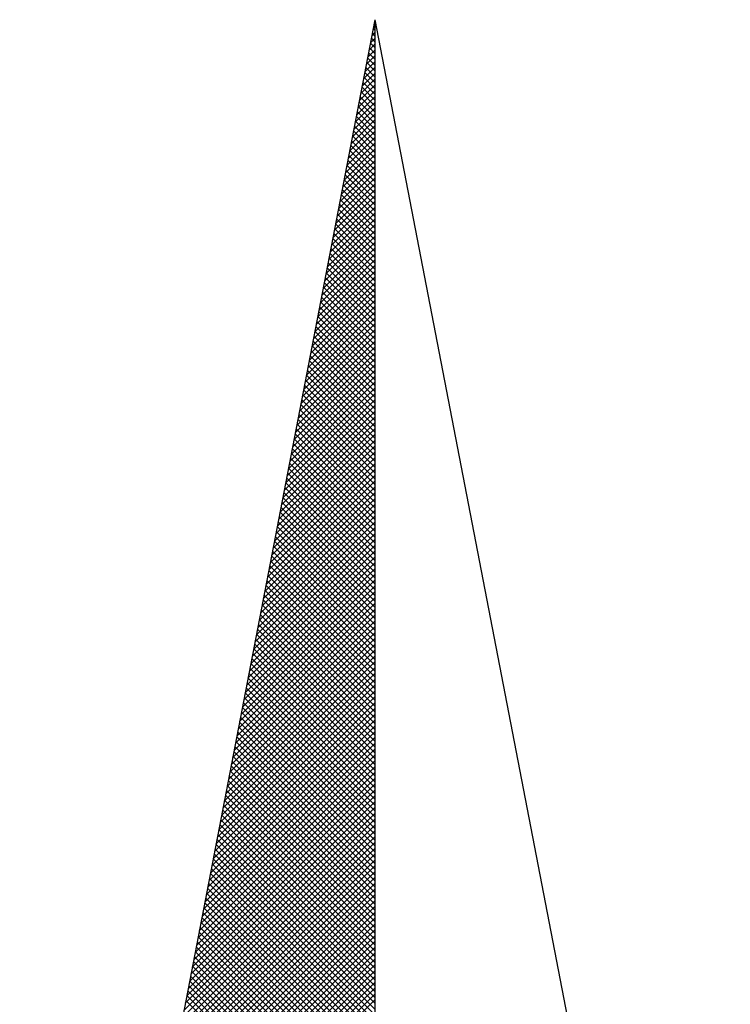
# Model space of a CAD drawing. Units: millimetres. Extents: x 190200 to 190331, y 1667092 to 1667238.
# Drawn here: x 190282 to 190284, y 1667212 to 1667214 of the extents above; entities that cross this region are included whole.
import ezdxf

# ---------------------------------------------------------------- set-up
doc = ezdxf.new("R2010")
doc.units = ezdxf.units.MM
doc.header["$LTSCALE"] = 3
doc.header["$MEASUREMENT"] = 0
doc.layers.get('0').update_dxf_attribs({"linetype": 'CONTINUOUS'})
doc.layers.add('NORTE', color=7, linetype='CONTINUOUS')

# ---------------------------------------------------------------- blocks, each defined once
blk = doc.blocks.new('*X15')
at = {"color": 0}
for p, q in [((182559.335, 1662942.1468), (182559.3401, 1662942.1519)), ((182559.3401, 1662942.1417), (182559.335, 1662942.1469)), ((182559.3401, 1662942.1594), (182559.3378, 1662942.1617)), ((182559.3392, 1662942.1687), (182559.3401, 1662942.1696)), ((182559.3401, 1662942.1064), (182559.3293, 1662942.1172)), ((182559.3308, 1662942.1249), (182559.3401, 1662942.1343)), ((182559.3401, 1662942.1241), (182559.3321, 1662942.132)), ((182559.3223, 1662942.0811), (182559.3401, 1662942.0989)), ((182559.3401, 1662942.071), (182559.3235, 1662942.0876)), ((182559.3401, 1662942.0887), (182559.3264, 1662942.1024)), ((182559.3265, 1662942.103), (182559.3401, 1662942.1166)), ((182559.3138, 1662942.0373), (182559.3401, 1662942.0636)), ((182559.3401, 1662942.0357), (182559.3178, 1662942.0579)), ((182559.3181, 1662942.0592), (182559.3401, 1662942.0812)), ((182559.3401, 1662942.0533), (182559.3207, 1662942.0728)), ((182559.3054, 1662941.9935), (182559.3401, 1662942.0282)), ((182559.3096, 1662942.0154), (182559.3401, 1662942.0459)), ((182559.3401, 1662942.0003), (182559.3121, 1662942.0283)), ((182559.3401, 1662942.018), (182559.315, 1662942.0431)), ((182559.3012, 1662941.9716), (182559.3401, 1662942.0105)), ((182559.3401, 1662941.965), (182559.3064, 1662941.9987)), ((182559.3401, 1662941.9826), (182559.3093, 1662942.0135)), ((182559.2927, 1662941.9278), (182559.3401, 1662941.9752)), ((182559.2969, 1662941.9497), (182559.3401, 1662941.9928)), ((182559.3401, 1662941.9296), (182559.3007, 1662941.969)), ((182559.3401, 1662941.9473), (182559.3035, 1662941.9839)), ((182559.2843, 1662941.884), (182559.3401, 1662941.9398)), ((182559.2885, 1662941.9059), (182559.3401, 1662941.9575)), ((182559.3401, 1662941.8942), (182559.295, 1662941.9394)), ((182559.3401, 1662941.9119), (182559.2978, 1662941.9542)), ((182559.28, 1662941.8621), (182559.3401, 1662941.9221)), ((182559.3401, 1662941.8589), (182559.2892, 1662941.9098)), ((182559.3401, 1662941.8766), (182559.2921, 1662941.9246)), ((182559.2716, 1662941.8183), (182559.3401, 1662941.8868)), ((182559.2758, 1662941.8402), (182559.3401, 1662941.9045)), ((182559.3401, 1662941.8235), (182559.2835, 1662941.8801)), ((182559.3401, 1662941.8412), (182559.2864, 1662941.8949)), ((182559.2631, 1662941.7744), (182559.3401, 1662941.8514)), ((182559.2674, 1662941.7964), (182559.3401, 1662941.8691)), ((182559.3401, 1662941.7882), (182559.2778, 1662941.8505)), ((182559.3401, 1662941.8059), (182559.2807, 1662941.8653)), ((182559.2589, 1662941.7525), (182559.3401, 1662941.8337)), ((182559.3401, 1662941.7528), (182559.2721, 1662941.8208)), ((182559.3401, 1662941.7705), (182559.2749, 1662941.8357)), ((182559.2505, 1662941.7087), (182559.3401, 1662941.7984)), ((182559.2547, 1662941.7306), (182559.3401, 1662941.8161)), ((182559.3401, 1662941.7175), (182559.2664, 1662941.7912)), ((182559.3401, 1662941.7351), (182559.2692, 1662941.806)), ((182559.242, 1662941.6649), (182559.3401, 1662941.763)), ((182559.2462, 1662941.6868), (182559.3401, 1662941.7807)), ((182559.3401, 1662941.6821), (182559.2606, 1662941.7616)), ((182559.3401, 1662941.6998), (182559.2635, 1662941.7764)), ((182559.2378, 1662941.643), (182559.3401, 1662941.7454)), ((182559.3401, 1662941.6468), (182559.2549, 1662941.7319)), ((182559.3401, 1662941.6644), (182559.2578, 1662941.7468)), ((182559.2293, 1662941.5992), (182559.3401, 1662941.71)), ((182559.2335, 1662941.6211), (182559.3401, 1662941.7277)), ((182559.3401, 1662941.6114), (182559.2492, 1662941.7023)), ((182559.3401, 1662941.6291), (182559.2521, 1662941.7171)), ((182559.2209, 1662941.5554), (182559.3401, 1662941.6746)), ((182559.2251, 1662941.5773), (182559.3401, 1662941.6923)), ((182559.3401, 1662941.576), (182559.2435, 1662941.6727)), ((182559.3401, 1662941.5937), (182559.2464, 1662941.6875)), ((182559.2124, 1662941.5116), (182559.3401, 1662941.6393)), ((182559.2166, 1662941.5335), (182559.3401, 1662941.657)), ((182559.3401, 1662941.5407), (182559.2378, 1662941.643)), ((182559.3401, 1662941.5584), (182559.2406, 1662941.6578)), ((182559.2082, 1662941.4897), (182559.3401, 1662941.6216)), ((182559.3401, 1662941.5053), (182559.2321, 1662941.6134)), ((182559.3401, 1662941.523), (182559.2349, 1662941.6282)), ((182559.1997, 1662941.4459), (182559.3401, 1662941.5863)), ((182559.204, 1662941.4678), (182559.3401, 1662941.6039)), ((182559.3401, 1662941.47), (182559.2263, 1662941.5838)), ((182559.3401, 1662941.4877), (182559.2292, 1662941.5986)), ((182559.1913, 1662941.4021), (182559.3401, 1662941.5509)), ((182559.1955, 1662941.424), (182559.3401, 1662941.5686)), ((182559.3401, 1662941.4346), (182559.2206, 1662941.5541)), ((182559.3401, 1662941.4523), (182559.2235, 1662941.5689)), ((182559.1871, 1662941.3802), (182559.3401, 1662941.5332)), ((182559.3401, 1662941.3993), (182559.2149, 1662941.5245)), ((182559.3401, 1662941.4169), (182559.2178, 1662941.5393)), ((182559.1786, 1662941.3364), (182559.3401, 1662941.4979)), ((182559.1828, 1662941.3583), (182559.3401, 1662941.5155)), ((182559.3401, 1662941.3639), (182559.2092, 1662941.4948)), ((182559.3401, 1662941.3816), (182559.212, 1662941.5097)), ((182559.1702, 1662941.2926), (182559.3401, 1662941.4625)), ((182559.1744, 1662941.3145), (182559.3401, 1662941.4802)), ((182559.3401, 1662941.3286), (182559.2035, 1662941.4652)), ((182559.3401, 1662941.3462), (182559.2063, 1662941.48)), ((182559.1659, 1662941.2707), (182559.3401, 1662941.4448)), ((182559.3401, 1662941.2932), (182559.1977, 1662941.4356)), ((182559.3401, 1662941.3109), (182559.2006, 1662941.4504)), ((182559.1575, 1662941.2268), (182559.3401, 1662941.4095)), ((182559.1617, 1662941.2488), (182559.3401, 1662941.4272)), ((182559.3401, 1662941.2579), (182559.192, 1662941.4059)), ((182559.3401, 1662941.2755), (182559.1949, 1662941.4207)), ((182559.149, 1662941.183), (182559.3401, 1662941.3741)), ((182559.1533, 1662941.2049), (182559.3401, 1662941.3918)), ((182559.3401, 1662941.2225), (182559.1863, 1662941.3763)), ((182559.3401, 1662941.2402), (182559.1892, 1662941.3911)), ((182559.1448, 1662941.1611), (182559.3401, 1662941.3564)), ((182559.3401, 1662941.1871), (182559.1806, 1662941.3467)), ((182559.3401, 1662941.2048), (182559.1835, 1662941.3615)), ((182559.1363, 1662941.1173), (182559.3401, 1662941.3211)), ((182559.1406, 1662941.1392), (182559.3401, 1662941.3388)), ((182559.3401, 1662941.1518), (182559.1749, 1662941.317)), ((182559.3401, 1662941.1695), (182559.1777, 1662941.3318)), ((182559.1279, 1662941.0735), (182559.3401, 1662941.2857)), ((182559.1321, 1662941.0954), (182559.3401, 1662941.3034)), ((182559.3401, 1662941.1164), (182559.1692, 1662941.2874)), ((182559.3401, 1662941.1341), (182559.172, 1662941.3022)), ((182559.1237, 1662941.0516), (182559.3401, 1662941.2681)), ((182559.3401, 1662941.0811), (182559.1634, 1662941.2577)), ((182559.3401, 1662941.0988), (182559.1663, 1662941.2726)), ((182559.1152, 1662941.0078), (182559.3401, 1662941.2327)), ((182559.1194, 1662941.0297), (182559.3401, 1662941.2504)), ((182559.3401, 1662941.0457), (182559.1577, 1662941.2281)), ((182559.3401, 1662941.0634), (182559.1606, 1662941.2429)), ((182559.1068, 1662940.964), (182559.3401, 1662941.1973)), ((182559.111, 1662940.9859), (182559.3401, 1662941.215)), ((182559.3401, 1662941.0104), (182559.152, 1662941.1985)), ((182559.3401, 1662941.028), (182559.1549, 1662941.2133)), ((182559.0983, 1662940.9202), (182559.3401, 1662941.162)), ((182559.1025, 1662940.9421), (182559.3401, 1662941.1797)), ((182559.3401, 1662940.975), (182559.1463, 1662941.1688)), ((182559.3401, 1662940.9927), (182559.1491, 1662941.1837)), ((182559.0941, 1662940.8983), (182559.3401, 1662941.1443)), ((182559.3401, 1662940.9397), (182559.1406, 1662941.1392)), ((182559.3401, 1662940.9573), (182559.1434, 1662941.154)), ((182559.0856, 1662940.8545), (182559.3401, 1662941.109)), ((182559.0899, 1662940.8764), (182559.3401, 1662941.1266)), ((182559.3401, 1662940.9043), (182559.1348, 1662941.1096)), ((182559.3401, 1662940.922), (182559.1377, 1662941.1244)), ((182559.0772, 1662940.8107), (182559.3401, 1662941.0736)), ((182559.0814, 1662940.8326), (182559.3401, 1662941.0913)), ((182559.3401, 1662940.8689), (182559.1291, 1662941.0799)), ((182559.3401, 1662940.8866), (182559.132, 1662941.0947)), ((182559.073, 1662940.7888), (182559.3401, 1662941.0559)), ((182559.3401, 1662940.8336), (182559.1234, 1662941.0503)), ((182559.3401, 1662940.8513), (182559.1263, 1662941.0651)), ((182559.0645, 1662940.745), (182559.3401, 1662941.0206)), ((182559.0687, 1662940.7669), (182559.3401, 1662941.0382)), ((182559.3401, 1662940.7982), (182559.1177, 1662941.0206)), ((182559.3401, 1662940.8159), (182559.1206, 1662941.0355)), ((182559.056, 1662940.7012), (182559.3401, 1662940.9852)), ((182559.0603, 1662940.7231), (182559.3401, 1662941.0029)), ((182559.3401, 1662940.7629), (182559.112, 1662940.991)), ((182559.3401, 1662940.7806), (182559.1148, 1662941.0058)), ((182559.0518, 1662940.6793), (182559.3401, 1662940.9675)), ((182559.3401, 1662940.7275), (182559.1063, 1662940.9614)), ((182559.3401, 1662940.7452), (182559.1091, 1662940.9762)), ((182559.0434, 1662940.6354), (182559.3401, 1662940.9322)), ((182559.0476, 1662940.6573), (182559.3401, 1662940.9499)), ((182559.3401, 1662940.6922), (182559.1005, 1662940.9317)), ((182559.3401, 1662940.7098), (182559.1034, 1662940.9466)), ((182559.0349, 1662940.5916), (182559.3401, 1662940.8968)), ((182559.0391, 1662940.6135), (182559.3401, 1662940.9145)), ((182559.3401, 1662940.6568), (182559.0948, 1662940.9021)), ((182559.3401, 1662940.6745), (182559.0977, 1662940.9169)), ((182559.0307, 1662940.5697), (182559.3401, 1662940.8791)), ((182559.3401, 1662940.6215), (182559.0891, 1662940.8725)), ((182559.3401, 1662940.6391), (182559.092, 1662940.8873)), ((182559.0222, 1662940.5259), (182559.3401, 1662940.8438)), ((182559.0265, 1662940.5478), (182559.3401, 1662940.8615)), ((182559.3401, 1662940.5861), (182559.0834, 1662940.8428)), ((182559.3401, 1662940.6038), (182559.0862, 1662940.8576)), ((182559.0138, 1662940.4821), (182559.3401, 1662940.8084)), ((182559.018, 1662940.504), (182559.3401, 1662940.8261)), ((182559.3401, 1662940.5507), (182559.0777, 1662940.8132)), ((182559.3401, 1662940.5684), (182559.0805, 1662940.828)), ((182559.0053, 1662940.4383), (182559.3401, 1662940.7731)), ((182559.0096, 1662940.4602), (182559.3401, 1662940.7908)), ((182559.3401, 1662940.5154), (182559.0719, 1662940.7836)), ((182559.3401, 1662940.5331), (182559.0748, 1662940.7984)), ((182559.0011, 1662940.4164), (182559.3401, 1662940.7554)), ((182559.3401, 1662940.48), (182559.0662, 1662940.7539)), ((182559.3401, 1662940.4977), (182559.0691, 1662940.7687)), ((182558.9927, 1662940.3726), (182559.3401, 1662940.7201)), ((182558.9969, 1662940.3945), (182559.3401, 1662940.7377)), ((182559.3401, 1662940.4447), (182559.0605, 1662940.7243)), ((182559.3401, 1662940.4624), (182559.0634, 1662940.7391)), ((182558.9842, 1662940.3288), (182559.3401, 1662940.6847)), ((182558.9884, 1662940.3507), (182559.3401, 1662940.7024)), ((182559.3401, 1662940.4093), (182559.0548, 1662940.6946)), ((182559.3401, 1662940.427), (182559.0576, 1662940.7095)), ((182558.98, 1662940.3069), (182559.3401, 1662940.667)), ((182559.3401, 1662940.374), (182559.0491, 1662940.665)), ((182559.3401, 1662940.3916), (182559.0519, 1662940.6798)), ((182558.9715, 1662940.2631), (182559.3401, 1662940.6317)), ((182558.9757, 1662940.285), (182559.3401, 1662940.6493)), ((182559.3401, 1662940.3386), (182559.0434, 1662940.6354)), ((182559.3401, 1662940.3563), (182559.0462, 1662940.6502)), ((182558.9631, 1662940.2193), (182559.3401, 1662940.5963)), ((182558.9673, 1662940.2412), (182559.3401, 1662940.614)), ((182559.3401, 1662940.3033), (182559.0376, 1662940.6057)), ((182559.3401, 1662940.3209), (182559.0405, 1662940.6205)), ((182558.9588, 1662940.1974), (182559.3401, 1662940.5786)), ((182559.3401, 1662940.2679), (182559.0319, 1662940.5761)), ((182559.3401, 1662940.2856), (182559.0348, 1662940.5909)), ((182558.9504, 1662940.1536), (182559.3401, 1662940.5433)), ((182558.9546, 1662940.1755), (182559.3401, 1662940.561)), ((182559.3401, 1662940.2325), (182559.0262, 1662940.5465)), ((182559.3401, 1662940.2502), (182559.0291, 1662940.5613)), ((182558.9419, 1662940.1098), (182559.3401, 1662940.5079)), ((182558.9462, 1662940.1317), (182559.3401, 1662940.5256)), ((182559.3401, 1662940.1972), (182559.0205, 1662940.5168)), ((182559.3401, 1662940.2149), (182559.0233, 1662940.5316)), ((182558.9377, 1662940.0878), (182559.3401, 1662940.4902)), ((182559.3401, 1662940.1618), (182559.0148, 1662940.4872)), ((182559.3401, 1662940.1795), (182559.0176, 1662940.502)), ((182558.9293, 1662940.044), (182559.3401, 1662940.4549)), ((182558.9335, 1662940.0659), (182559.3401, 1662940.4726)), ((182559.3401, 1662940.1265), (182559.009, 1662940.4575)), ((182559.3401, 1662940.1442), (182559.0119, 1662940.4724)), ((182558.9208, 1662940.0002), (182559.3401, 1662940.4195)), ((182558.925, 1662940.0221), (182559.3401, 1662940.4372)), ((182559.3401, 1662940.0911), (182559.0033, 1662940.4279)), ((182559.3401, 1662940.1088), (182559.0062, 1662940.4427)), ((182558.9166, 1662939.9783), (182559.3401, 1662940.4019)), ((182559.3401, 1662940.0558), (182558.9976, 1662940.3983)), ((182559.3401, 1662940.0734), (182559.0005, 1662940.4131)), ((182558.9081, 1662939.9345), (182559.3401, 1662940.3665)), ((182558.9124, 1662939.9564), (182559.3401, 1662940.3842)), ((182559.3401, 1662940.0204), (182558.9919, 1662940.3686)), ((182559.3401, 1662940.0381), (182558.9947, 1662940.3835)), ((182558.8997, 1662939.8907), (182559.3401, 1662940.3311)), ((182558.9039, 1662939.9126), (182559.3401, 1662940.3488)), ((182559.3401, 1662939.9851), (182558.9862, 1662940.339)), ((182559.3401, 1662940.0027), (182558.989, 1662940.3538)), ((182558.8912, 1662939.8469), (182559.3401, 1662940.2958)), ((182558.8955, 1662939.8688), (182559.3401, 1662940.3135)), ((182559.3401, 1662939.9497), (182558.9805, 1662940.3094)), ((182559.3401, 1662939.9674), (182558.9833, 1662940.3242)), ((182558.887, 1662939.825), (182559.3401, 1662940.2781)), ((182559.3401, 1662939.8967), (182558.9719, 1662940.2649)), ((182559.3401, 1662939.9143), (182558.9747, 1662940.2797)), ((182559.3401, 1662939.932), (182558.9776, 1662940.2945)), ((182558.8785, 1662939.7812), (182559.3401, 1662940.2428)), ((182558.8828, 1662939.8031), (182559.3401, 1662940.2604)), ((182559.3401, 1662939.8613), (182558.9662, 1662940.2353)), ((182559.3401, 1662939.879), (182558.969, 1662940.2501)), ((182558.8701, 1662939.7374), (182559.3401, 1662940.2074)), ((182558.8743, 1662939.7593), (182559.3401, 1662940.2251)), ((182559.3401, 1662939.826), (182558.9604, 1662940.2056)), ((182559.3401, 1662939.8436), (182558.9633, 1662940.2204)), ((182558.8659, 1662939.7155), (182559.3401, 1662940.1897)), ((182559.3401, 1662939.7906), (182558.9547, 1662940.176)), ((182559.3401, 1662939.8083), (182558.9576, 1662940.1908)), ((182558.8574, 1662939.6717), (182559.3401, 1662940.1544)), ((182558.8616, 1662939.6936), (182559.3401, 1662940.172)), ((182559.3401, 1662939.7552), (182558.949, 1662940.1464)), ((182559.3401, 1662939.7729), (182558.9519, 1662940.1612)), ((182558.849, 1662939.6279), (182559.3401, 1662940.119)), ((182558.8532, 1662939.6498), (182559.3401, 1662940.1367)), ((182559.3401, 1662939.7199), (182558.9433, 1662940.1167)), ((182559.3401, 1662939.7376), (182558.9461, 1662940.1315)), ((182558.8447, 1662939.606), (182559.3401, 1662940.1013)), ((182559.3401, 1662939.6845), (182558.9376, 1662940.0871)), ((182559.3401, 1662939.7022), (182558.9404, 1662940.1019)), ((182558.8363, 1662939.5622), (182559.3401, 1662940.066)), ((182558.8405, 1662939.5841), (182559.3401, 1662940.0837)), ((182559.3401, 1662939.6492), (182558.9318, 1662940.0574)), ((182559.3401, 1662939.6669), (182558.9347, 1662940.0723)), ((182558.8278, 1662939.5183), (182559.3401, 1662940.0306)), ((182558.8321, 1662939.5402), (182559.3401, 1662940.0483)), ((182559.3401, 1662939.6138), (182558.9261, 1662940.0278)), ((182559.3401, 1662939.6315), (182558.929, 1662940.0426)), ((182558.8236, 1662939.4964), (182559.3401, 1662940.0129)), ((182559.3401, 1662939.5785), (182558.9204, 1662939.9982)), ((182559.3401, 1662939.5962), (182558.9233, 1662940.013)), ((182558.8152, 1662939.4526), (182559.3401, 1662939.9776)), ((182558.8194, 1662939.4745), (182559.3401, 1662939.9953)), ((182559.3401, 1662939.5431), (182558.9147, 1662939.9685)), ((182559.3401, 1662939.5608), (182558.9176, 1662939.9834)), ((182558.8067, 1662939.4088), (182559.3401, 1662939.9422)), ((182558.8109, 1662939.4307), (182559.3401, 1662939.9599)), ((182559.3401, 1662939.5078), (182558.909, 1662939.9389)), ((182559.3401, 1662939.5254), (182558.9118, 1662939.9537)), ((182558.7982, 1662939.365), (182559.3401, 1662939.9069)), ((182558.8025, 1662939.3869), (182559.3401, 1662939.9246)), ((182559.3401, 1662939.4724), (182558.9033, 1662939.9093)), ((182559.3401, 1662939.4901), (182558.9061, 1662939.9241)), ((182558.794, 1662939.3431), (182559.3401, 1662939.8892)), ((182559.3401, 1662939.4371), (182558.8975, 1662939.8796)), ((182559.3401, 1662939.4547), (182558.9004, 1662939.8944)), ((182558.7856, 1662939.2993), (182559.3401, 1662939.8538)), ((182558.7898, 1662939.3212), (182559.3401, 1662939.8715)), ((182559.3401, 1662939.4017), (182558.8918, 1662939.85)), ((182559.3401, 1662939.4194), (182558.8947, 1662939.8648)), ((182558.7771, 1662939.2555), (182559.3401, 1662939.8185)), ((182558.7813, 1662939.2774), (182559.3401, 1662939.8362)), ((182559.3401, 1662939.3663), (182558.8861, 1662939.8203)), ((182559.3401, 1662939.384), (182558.889, 1662939.8352)), ((182558.7729, 1662939.2336), (182559.3401, 1662939.8008)), ((182559.3401, 1662939.331), (182558.8804, 1662939.7907)), ((182559.3401, 1662939.3487), (182558.8832, 1662939.8055)), ((182558.7644, 1662939.1898), (182559.3401, 1662939.7655)), ((182558.7687, 1662939.2117), (182559.3401, 1662939.7831)), ((182559.3401, 1662939.2956), (182558.8747, 1662939.7611)), ((182559.3401, 1662939.3133), (182558.8775, 1662939.7759)), ((182558.756, 1662939.146), (182559.3401, 1662939.7301)), ((182558.7602, 1662939.1679), (182559.3401, 1662939.7478)), ((182559.3401, 1662939.2603), (182558.8689, 1662939.7314)), ((182559.3401, 1662939.278), (182558.8718, 1662939.7463)), ((182558.7518, 1662939.1241), (182559.3401, 1662939.7124)), ((182559.3401, 1662939.2249), (182558.8632, 1662939.7018)), ((182559.3401, 1662939.2426), (182558.8661, 1662939.7166)), ((182558.7433, 1662939.0803), (182559.3401, 1662939.6771)), ((182558.7475, 1662939.1022), (182559.3401, 1662939.6947)), ((182559.3401, 1662939.1896), (182558.8575, 1662939.6722)), ((182559.3401, 1662939.2072), (182558.8604, 1662939.687)), ((182558.7349, 1662939.0365), (182559.3401, 1662939.6417)), ((182558.7391, 1662939.0584), (182559.3401, 1662939.6594)), ((182559.3401, 1662939.1542), (182558.8518, 1662939.6425)), ((182559.3401, 1662939.1719), (182558.8547, 1662939.6573)), ((182558.7306, 1662939.0146), (182559.3401, 1662939.624)), ((182559.3401, 1662939.1189), (182558.8461, 1662939.6129)), ((182559.3401, 1662939.1365), (182558.8489, 1662939.6277)), ((182558.7222, 1662938.9707), (182559.3401, 1662939.5887)), ((182558.7264, 1662938.9927), (182559.3401, 1662939.6064)), ((182559.3401, 1662939.0835), (182558.8404, 1662939.5833)), ((182559.3401, 1662939.1012), (182558.8432, 1662939.5981)), ((182558.7137, 1662938.9269), (182559.3401, 1662939.5533)), ((182558.7179, 1662938.9488), (182559.3401, 1662939.571)), ((182559.3401, 1662939.0481), (182558.8346, 1662939.5536)), ((182559.3401, 1662939.0658), (182558.8375, 1662939.5684)), ((182558.7053, 1662938.8831), (182559.3401, 1662939.518)), ((182558.7095, 1662938.905), (182559.3401, 1662939.5356)), ((182559.3401, 1662939.0128), (182558.8289, 1662939.524)), ((182559.3401, 1662939.0305), (182558.8318, 1662939.5388)), ((182558.701, 1662938.8612), (182559.3401, 1662939.5003)), ((182559.3401, 1662938.9774), (182558.8232, 1662939.4943)), ((182559.3401, 1662938.9951), (182558.8261, 1662939.5092)), ((182558.6926, 1662938.8174), (182559.3401, 1662939.4649)), ((182558.6968, 1662938.8393), (182559.3401, 1662939.4826)), ((182559.3401, 1662938.9421), (182558.8175, 1662939.4647)), ((182559.3401, 1662938.9598), (182558.8203, 1662939.4795)), ((182558.6841, 1662938.7736), (182559.3401, 1662939.4296)), ((182558.6884, 1662938.7955), (182559.3401, 1662939.4473)), ((182559.3401, 1662938.9067), (182558.8118, 1662939.4351)), ((182559.3401, 1662938.9244), (182558.8146, 1662939.4499)), ((182558.6799, 1662938.7517), (182559.3401, 1662939.4119)), ((182559.3401, 1662938.8714), (182558.806, 1662939.4054)), ((182559.3401, 1662938.889), (182558.8089, 1662939.4202)), ((182558.6715, 1662938.7079), (182559.3401, 1662939.3765)), ((182558.6757, 1662938.7298), (182559.3401, 1662939.3942)), ((182559.3401, 1662938.836), (182558.8003, 1662939.3758)), ((182559.3401, 1662938.8537), (182558.8032, 1662939.3906)), ((182558.663, 1662938.6641), (182559.3401, 1662939.3412)), ((182558.6672, 1662938.686), (182559.3401, 1662939.3589)), ((182559.3401, 1662938.8007), (182558.7946, 1662939.3462)), ((182559.3401, 1662938.8183), (182558.7975, 1662939.361)), ((182558.6588, 1662938.6422), (182559.3401, 1662939.3235)), ((182559.3401, 1662938.7653), (182558.7889, 1662939.3165)), ((182559.3401, 1662938.783), (182558.7917, 1662939.3313)), ((182558.6503, 1662938.5984), (182559.3401, 1662939.2882)), ((182558.6546, 1662938.6203), (182559.3401, 1662939.3058)), ((182559.3401, 1662938.7299), (182558.7832, 1662939.2869)), ((182559.3401, 1662938.7476), (182558.786, 1662939.3017)), ((182558.6419, 1662938.5546), (182559.3401, 1662939.2528)), ((182558.6461, 1662938.5765), (182559.3401, 1662939.2705)), ((182559.3401, 1662938.6946), (182558.7775, 1662939.2572)), ((182559.3401, 1662938.7123), (182558.7803, 1662939.2721)), ((182558.6377, 1662938.5327), (182559.3401, 1662939.2351)), ((182559.3401, 1662938.6592), (182558.7717, 1662939.2276)), ((182559.3401, 1662938.6769), (182558.7746, 1662939.2424)), ((182558.6292, 1662938.4889), (182559.3401, 1662939.1998)), ((182558.6334, 1662938.5108), (182559.3401, 1662939.2174)), ((182559.3401, 1662938.6239), (182558.766, 1662939.198)), ((182559.3401, 1662938.6416), (182558.7689, 1662939.2128))]:
    blk.add_line(p, q, dxfattribs=at)
blk = doc.blocks.new('NORTEGEO')
at = {"layer": 'NORTE', "color": 7}
for q in [(-1.0785, 1.0785), (0, -6.6682), (1.0785, 1.0785)]:
    blk.add_line((0, 6.6682), q, dxfattribs=at)
at = {"layer": 'NORTE'}
blk.add_blockref('*X15', (-182559.3401, -1662935.5052), dxfattribs=at)

msp = doc.modelspace()

# ---------------------------------------------------------------- block references
at = {"layer": 'NORTE', "ltscale": 0.75, "xscale": 0.8950189864262938, "yscale": 0.8950189864262938, "zscale": 0.8950189864772569}
msp.add_blockref('NORTEGEO', (190283.4241, 1667208.371), dxfattribs=at)

doc.saveas('drawing.dxf')
